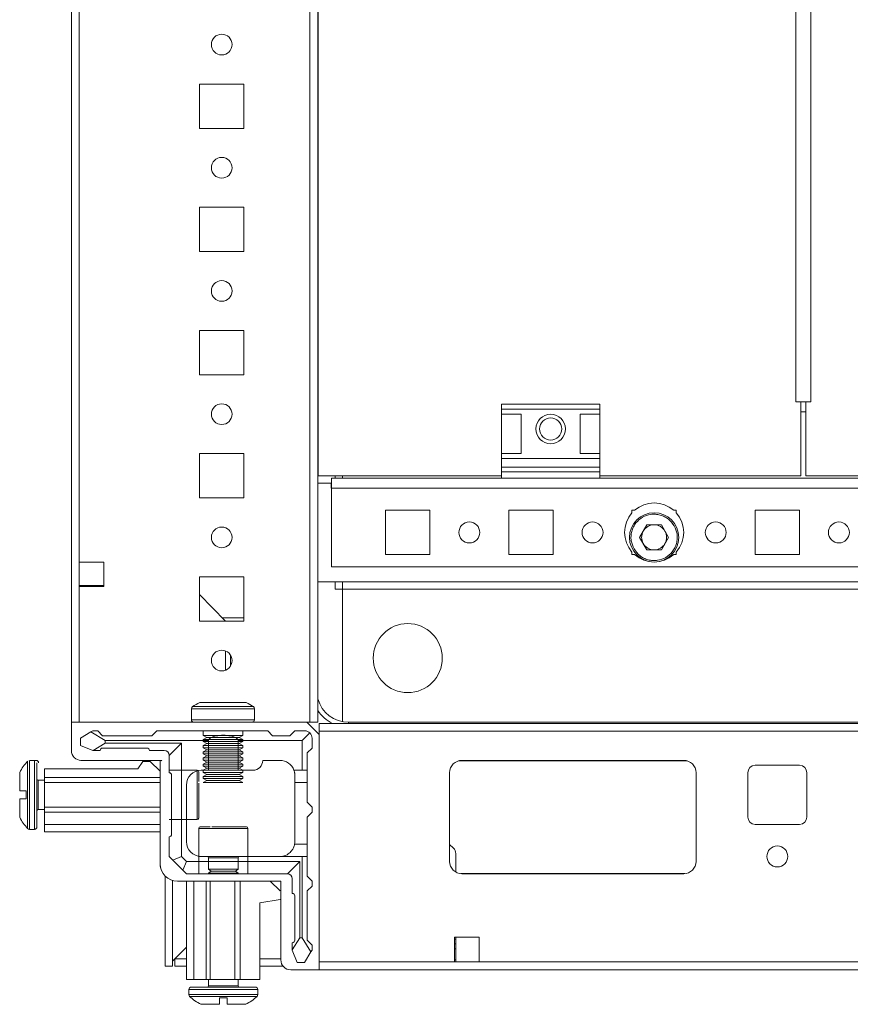
# Model space of a CAD drawing. Units: millimetres. Extents: x -9 to 11572, y -4 to 11623.
# Drawn here: x 574 to 743, y 672 to 872 of the extents above; entities that cross this region are included whole.
import ezdxf

# ---------------------------------------------------------------- set-up
doc = ezdxf.new("R2010")
doc.units = ezdxf.units.MM

msp = doc.modelspace()

# ---------------------------------------------------------------- linework, layer by layer
at = {"color": 7, "linetype": 'Continuous', "lineweight": 15}
for p, q in [((584.67, 1429.559), (584.67, 729.559)), ((633.07, 1429.559), (633.07, 729.559)), ((634.67, 729.559), (634.67, 1429.559)), ((586.27, 762.059), (586.27, 1397.059)), ((634.709, 1379.559), (634.709, 779.559)), ((731.699, 1364.559), (731.699, 794.559)), ((734.693, 794.559), (734.693, 1364.559)), ((610.67, 850.059), (610.67, 859.059)), ((610.67, 859.059), (619.67, 859.059)), ((619.67, 859.059), (619.67, 850.059)), ((619.67, 850.059), (610.67, 850.059)), ((610.67, 825.059), (610.67, 834.059)), ((610.67, 834.059), (619.67, 834.059)), ((619.67, 834.059), (619.67, 825.059)), ((619.67, 825.059), (610.67, 825.059)), ((610.67, 800.059), (610.67, 809.059)), ((610.67, 809.059), (619.67, 809.059)), ((619.67, 809.059), (619.67, 800.059)), ((619.67, 800.059), (610.67, 800.059)), ((691.92, 794.059), (671.92, 794.059)), ((671.92, 794.059), (671.92, 793.059)), ((691.92, 793.059), (691.92, 794.059)), ((731.699, 794.559), (732.709, 794.559)), ((732.709, 779.559), (732.709, 794.559)), ((732.709, 794.559), (733.209, 794.559)), ((733.209, 794.559), (733.69, 794.559)), ((733.683, 794.559), (733.683, 779.559)), ((733.683, 794.559), (734.693, 794.559)), ((671.92, 793.059), (691.92, 793.059)), ((671.92, 792.059), (671.92, 793.059)), ((671.92, 792.059), (675.92, 792.059)), ((671.92, 784.059), (671.92, 792.059)), ((675.92, 792.059), (675.92, 784.059)), ((687.92, 792.059), (691.92, 792.059)), ((687.92, 792.059), (687.92, 784.059)), ((691.92, 793.059), (691.92, 792.059)), ((691.92, 784.059), (691.92, 792.059)), ((732.709, 792.559), (733.683, 792.559)), ((610.67, 775.059), (610.67, 784.059)), ((610.67, 784.059), (619.67, 784.059)), ((619.67, 784.059), (619.67, 775.059)), ((675.92, 784.059), (671.92, 784.059)), ((671.92, 783.059), (671.92, 784.059)), ((691.92, 784.059), (687.92, 784.059)), ((691.92, 784.059), (691.92, 783.059)), ((671.92, 783.059), (691.92, 783.059)), ((671.92, 781.287), (671.92, 783.059)), ((691.92, 781.287), (671.92, 781.287)), ((671.92, 781.287), (671.92, 780.338)), ((691.92, 781.287), (691.92, 783.059)), ((691.92, 780.338), (691.92, 781.287)), ((634.709, 779.559), (671.92, 779.559)), ((638.17, 779.059), (638.17, 779.559)), ((639.67, 779.059), (639.67, 779.559)), ((671.92, 779.059), (671.92, 780.338)), ((671.92, 780.338), (691.92, 780.338)), ((691.92, 779.059), (691.92, 780.338)), ((691.92, 779.559), (732.709, 779.559)), ((733.683, 779.559), (771.92, 779.559)), ((637.41, 778.059), (634.67, 778.059)), ((637.41, 778.059), (637.41, 777.049)), ((671.92, 779.059), (637.42, 779.059)), ((637.42, 779.059), (637.42, 777.049)), ((671.92, 779.059), (691.92, 779.059)), ((771.92, 779.059), (691.92, 779.059)), ((637.41, 777.049), (637.42, 777.049)), ((637.42, 777.049), (918.42, 777.049)), ((637.42, 761.059), (637.42, 777.049)), ((619.67, 775.059), (610.67, 775.059)), ((648.42, 772.559), (657.42, 772.559)), ((648.42, 763.559), (648.42, 772.559)), ((657.42, 772.559), (657.42, 763.559)), ((673.42, 772.559), (682.42, 772.559)), ((673.42, 763.559), (673.42, 772.559)), ((682.42, 772.559), (682.42, 763.559)), ((698.42, 772.559), (698.951, 772.559)), ((698.42, 772.027), (698.42, 772.559)), ((706.888, 772.559), (707.42, 772.559)), ((707.42, 772.559), (707.42, 772.027)), ((723.42, 772.559), (732.42, 772.559)), ((723.42, 763.559), (723.42, 772.559)), ((732.42, 772.559), (732.42, 763.559)), ((699.984, 767.059), (701.452, 769.601)), ((701.452, 769.601), (704.387, 769.601)), ((704.387, 769.601), (705.855, 767.059)), ((701.452, 764.517), (699.984, 767.059)), ((705.855, 767.059), (704.387, 764.517)), ((657.42, 763.559), (648.42, 763.559)), ((682.42, 763.559), (673.42, 763.559)), ((698.42, 763.559), (698.42, 764.09)), ((698.951, 763.559), (698.42, 763.559)), ((704.387, 764.517), (701.452, 764.517)), ((707.42, 763.559), (706.888, 763.559)), ((707.42, 764.09), (707.42, 763.559)), ((732.42, 763.559), (723.42, 763.559)), ((586.27, 762.059), (591.27, 762.059)), ((586.27, 757.059), (586.27, 762.059)), ((591.27, 762.059), (591.27, 757.059)), ((918.42, 761.059), (637.42, 761.059)), ((586.27, 757.309), (586.67, 757.309)), ((586.67, 757.059), (586.67, 757.309)), ((586.67, 757.309), (588.92, 757.309)), ((588.92, 757.309), (588.92, 757.059)), ((588.92, 757.309), (589.92, 757.309)), ((589.92, 757.059), (589.92, 757.309)), ((589.92, 757.309), (590.92, 757.309)), ((590.92, 757.059), (590.92, 757.309)), ((590.92, 757.309), (591.27, 757.309)), ((610.67, 750.059), (610.67, 759.059)), ((610.67, 759.059), (619.67, 759.059)), ((619.67, 759.059), (619.67, 750.059)), ((634.67, 758.059), (921.17, 758.059)), ((638.17, 756.559), (638.17, 758.059)), ((639.67, 756.559), (639.67, 758.059)), ((586.27, 729.559), (586.27, 757.059)), ((591.27, 757.059), (586.27, 757.059)), ((610.67, 755.5), (615.92, 750.075)), ((638.17, 756.559), (638.16, 756.559)), ((639.67, 756.559), (638.17, 756.559)), ((916.17, 756.559), (639.67, 756.559)), ((639.67, 756.559), (639.67, 756.549)), ((639.67, 729.68), (639.67, 756.552)), ((916.17, 756.549), (639.67, 756.549)), ((639.67, 756.549), (639.67, 729.68)), ((619.67, 750.059), (610.67, 750.059)), ((615.258, 750.759), (619.67, 750.759)), ((615.92, 750.075), (615.936, 750.059)), ((615.92, 750.075), (615.92, 750.059)), ((615.92, 744.02), (615.92, 740.097)), ((616.92, 740.898), (616.92, 743.219)), ((609.02, 732.298), (609.02, 730.059)), ((621.82, 730.059), (621.82, 732.298)), ((632.42, 729.559), (584.67, 729.559)), ((584.67, 729.559), (584.67, 723.809)), ((586.27, 729.559), (633.07, 729.559)), ((634.92, 727.059), (632.42, 729.559)), ((633.07, 729.559), (634.67, 729.559)), ((920.92, 729.309), (634.92, 729.309)), ((634.92, 729.309), (634.92, 727.709)), ((640.92, 729.559), (914.92, 729.559)), ((588.625, 727.586), (586.497, 726.309)), ((588.997, 727.809), (588.625, 727.586)), ((591.497, 725.809), (588.625, 727.586)), ((589.997, 727.809), (588.997, 727.809)), ((589.997, 727.809), (590.997, 726.809)), ((600.997, 726.809), (601.997, 727.809)), ((601.997, 727.809), (624.497, 727.809)), ((611.42, 727.809), (611.42, 726.867)), ((619.42, 726.867), (619.42, 727.809)), ((624.497, 727.809), (625.497, 726.809)), ((628.997, 726.809), (629.997, 727.809)), ((629.997, 727.809), (631.997, 727.809)), ((633.058, 727.369), (631.497, 725.809)), ((634.92, 727.709), (634.92, 680.909)), ((634.92, 727.709), (920.92, 727.709)), ((586.497, 726.309), (586.497, 724.809)), ((589.073, 723.809), (591.497, 725.309)), ((590.997, 726.809), (600.997, 726.809)), ((591.497, 725.309), (591.497, 725.809)), ((612.497, 725.809), (591.497, 725.809)), ((591.497, 725.309), (606.997, 725.309)), ((604.497, 722.809), (606.997, 725.309)), ((606.997, 725.309), (606.997, 702.309)), ((611.42, 726.867), (612.12, 726.463)), ((619.42, 726.867), (611.42, 726.867)), ((612.12, 726.463), (611.42, 726.059)), ((611.42, 726.059), (611.42, 725.617)), ((615.42, 726.059), (611.42, 726.059)), ((611.42, 725.617), (612.12, 725.213)), ((619.42, 725.617), (611.42, 725.617)), ((615.42, 726.463), (612.12, 726.463)), ((612.497, 719.809), (612.497, 725.809)), ((618.72, 726.463), (615.42, 726.463)), ((619.42, 726.059), (615.42, 726.059)), ((618.497, 725.809), (618.497, 719.809)), ((631.497, 725.809), (618.497, 725.809)), ((618.72, 726.463), (619.42, 726.867)), ((619.42, 726.059), (618.72, 726.463)), ((618.72, 725.213), (619.42, 725.617)), ((619.42, 725.617), (619.42, 726.059)), ((625.497, 726.809), (628.997, 726.809)), ((631.497, 719.809), (631.497, 725.809)), ((633.497, 726.309), (633.497, 724.309)), ((634.92, 679.309), (634.92, 727.059)), ((586.497, 724.809), (588.997, 723.809)), ((588.997, 723.809), (589.073, 723.809)), ((589.073, 723.809), (590.497, 723.809)), ((599.997, 724.309), (590.997, 724.309)), ((603.497, 723.809), (600.497, 723.809)), ((612.12, 725.213), (611.42, 724.809)), ((611.42, 724.809), (611.42, 724.367)), ((615.42, 724.809), (611.42, 724.809)), ((611.42, 724.367), (612.12, 723.963)), ((619.42, 724.367), (611.42, 724.367)), ((612.12, 723.963), (611.42, 723.559)), ((611.42, 723.559), (611.42, 723.117)), ((615.42, 723.559), (611.42, 723.559)), ((615.42, 725.213), (612.12, 725.213)), ((615.42, 723.963), (612.12, 723.963)), ((618.72, 725.213), (615.42, 725.213)), ((619.42, 724.809), (615.42, 724.809)), ((618.72, 723.963), (615.42, 723.963)), ((619.42, 723.559), (615.42, 723.559)), ((619.42, 724.809), (618.72, 725.213)), ((618.72, 723.963), (619.42, 724.367)), ((619.42, 723.559), (618.72, 723.963)), ((619.42, 724.367), (619.42, 724.809)), ((619.42, 723.117), (619.42, 723.559)), ((633.497, 724.309), (632.497, 723.309)), ((632.497, 723.309), (632.497, 719.809)), ((577.497, 721.809), (576.469, 721.809)), ((586.597, 721.809), (602.897, 721.809)), ((586.67, 721.809), (602.67, 721.809)), ((599.17, 721.609), (598.17, 720.109)), ((599.17, 721.609), (600.67, 721.609)), ((602.67, 719.609), (600.67, 721.609)), ((602.67, 721.809), (602.67, 700.809)), ((602.67, 721.809), (602.67, 719.936)), ((604.497, 719.309), (604.497, 722.809)), ((611.42, 723.117), (612.12, 722.713)), ((619.42, 723.117), (611.42, 723.117)), ((612.12, 722.713), (611.42, 722.309)), ((611.42, 722.309), (611.42, 721.867)), ((615.42, 722.309), (611.42, 722.309)), ((611.42, 721.867), (612.12, 721.463)), ((619.42, 721.867), (611.42, 721.867)), ((612.12, 721.463), (611.42, 721.059)), ((615.42, 722.713), (612.12, 722.713)), ((615.42, 721.463), (612.12, 721.463)), ((618.72, 722.713), (615.42, 722.713)), ((619.42, 722.309), (615.42, 722.309)), ((618.72, 721.463), (615.42, 721.463)), ((618.72, 722.713), (619.42, 723.117)), ((619.42, 722.309), (618.72, 722.713)), ((618.72, 721.463), (619.42, 721.867)), ((619.42, 721.059), (618.72, 721.463)), ((619.42, 721.867), (619.42, 722.309)), ((626.997, 721.809), (623.497, 721.809)), ((663.92, 721.809), (708.92, 721.809)), ((579.17, 720.109), (598.17, 720.109)), ((579.17, 720.109), (579.17, 718.309)), ((610.197, 719.809), (604.497, 719.809)), ((610.197, 719.809), (604.497, 719.809)), ((612.497, 719.809), (610.997, 719.809)), ((611.42, 721.059), (611.42, 720.617)), ((615.42, 721.059), (611.42, 721.059)), ((611.42, 720.617), (612.12, 720.213)), ((619.42, 720.617), (611.42, 720.617)), ((612.12, 720.213), (611.42, 719.809)), ((611.42, 719.809), (611.42, 719.367)), ((615.42, 719.809), (611.42, 719.809)), ((611.42, 719.367), (612.12, 718.963)), ((619.42, 719.367), (611.42, 719.367)), ((615.42, 720.213), (612.12, 720.213)), ((618.497, 719.809), (612.497, 719.809)), ((619.42, 721.059), (615.42, 721.059)), ((618.72, 720.213), (615.42, 720.213)), ((619.42, 719.809), (615.42, 719.809)), ((618.497, 719.809), (621.497, 719.809)), ((618.72, 720.213), (619.42, 720.617)), ((619.42, 719.809), (618.72, 720.213)), ((618.72, 718.963), (619.42, 719.367)), ((619.42, 720.617), (619.42, 721.059)), ((619.42, 719.367), (619.42, 719.809)), ((629.826, 719.809), (631.497, 719.809)), ((632.497, 719.809), (631.497, 719.809)), ((632.497, 719.809), (632.497, 717.309)), ((661.42, 701.309), (661.42, 719.309)), ((711.42, 719.309), (711.42, 701.309)), ((721.92, 710.309), (721.92, 719.309)), ((723.42, 720.809), (732.42, 720.809)), ((733.92, 719.309), (733.92, 710.309)), ((579.17, 717.809), (577.92, 717.809)), ((579.17, 718.309), (602.67, 718.309)), ((579.17, 717.309), (579.17, 718.309)), ((579.17, 717.309), (602.67, 717.309)), ((579.17, 712.309), (579.17, 717.309)), ((604.997, 706.809), (604.997, 718.809)), ((612.12, 718.963), (611.42, 718.559)), ((611.42, 718.559), (611.42, 718.117)), ((615.42, 718.559), (611.42, 718.559)), ((611.42, 718.117), (612.12, 717.713)), ((619.42, 718.117), (611.42, 718.117)), ((612.12, 717.713), (611.42, 717.309)), ((615.42, 717.309), (611.42, 717.309)), ((615.42, 718.963), (612.12, 718.963)), ((615.42, 717.713), (612.12, 717.713)), ((618.72, 718.963), (615.42, 718.963)), ((619.42, 718.559), (615.42, 718.559)), ((618.72, 717.713), (615.42, 717.713)), ((619.42, 717.309), (615.42, 717.309)), ((619.42, 718.559), (618.72, 718.963)), ((618.72, 717.713), (619.42, 718.117)), ((619.42, 717.309), (618.72, 717.713)), ((619.42, 718.117), (619.42, 718.559)), ((629.997, 717.309), (629.997, 718.809)), ((632.497, 717.309), (629.997, 717.309)), ((629.997, 705.309), (629.997, 717.309)), ((632.497, 713.309), (632.497, 717.309)), ((574.17, 715.609), (575.47, 715.609)), ((575.47, 715.519), (575.47, 715.609)), ((607.997, 705.309), (607.997, 716.809)), ((575.47, 714.009), (574.17, 714.009)), ((575.47, 714.009), (575.47, 714.099)), ((633.497, 712.309), (632.497, 713.309)), ((577.92, 711.809), (579.17, 711.809)), ((579.17, 712.309), (602.67, 712.309)), ((579.17, 711.309), (579.17, 712.309)), ((579.17, 711.309), (602.67, 711.309)), ((579.17, 708.809), (579.17, 711.309)), ((632.497, 710.309), (633.497, 711.309)), ((633.497, 711.309), (633.497, 712.309)), ((604.497, 709.809), (610.197, 709.809)), ((604.497, 709.809), (610.197, 709.809)), ((604.997, 706.809), (604.997, 709.809)), ((604.997, 706.809), (604.997, 709.809)), ((632.497, 704.809), (632.497, 710.309)), ((576.141, 707.809), (577.17, 707.809)), ((579.17, 708.809), (602.67, 708.809)), ((579.17, 707.309), (579.17, 708.809)), ((602.67, 707.309), (579.17, 707.309)), ((602.67, 707.309), (602.67, 700.809)), ((610.497, 708.009), (610.497, 702.309)), ((620.497, 702.309), (620.497, 708.009)), ((732.42, 708.809), (723.42, 708.809)), ((604.497, 702.309), (604.497, 706.309)), ((629.955, 704.809), (632.497, 704.809)), ((632.497, 704.809), (632.497, 702.309)), ((661.42, 704.757), (662.213, 703.99)), ((605.23, 701.576), (604.497, 702.309)), ((606.997, 702.309), (605.23, 701.576)), ((605.23, 701.576), (607.265, 699.541)), ((606.997, 702.309), (607.997, 701.309)), ((607.265, 699.541), (607.997, 701.309)), ((607.997, 701.309), (630.997, 701.309)), ((610.497, 702.309), (610.497, 698.809)), ((610.497, 702.309), (620.497, 702.309)), ((610.997, 702.309), (631.497, 702.309)), ((612.497, 702.059), (612.497, 699.697)), ((618.497, 699.697), (618.497, 702.059)), ((620.497, 698.809), (620.497, 702.309)), ((628.497, 698.809), (630.997, 701.309)), ((630.997, 701.309), (630.997, 685.809)), ((631.497, 685.809), (631.497, 702.309)), ((631.497, 702.309), (632.497, 702.309)), ((632.497, 698.309), (632.497, 702.309)), ((662.67, 702.912), (662.67, 699.144)), ((607.997, 698.809), (607.265, 699.541)), ((612.497, 699.697), (613.052, 699.309)), ((612.497, 699.697), (618.497, 699.697)), ((613.052, 699.309), (612.497, 698.92)), ((613.052, 699.309), (617.615, 699.309)), ((617.615, 699.309), (617.943, 699.309)), ((617.943, 699.309), (618.497, 699.697)), ((618.497, 698.92), (617.943, 699.309)), ((603.67, 698.359), (603.67, 680.059)), ((605.17, 697.455), (605.17, 680.059)), ((606.17, 697.309), (627.17, 697.309)), ((607.997, 698.809), (628.497, 698.809)), ((607.997, 697.309), (607.997, 677.309)), ((609.497, 697.309), (609.497, 677.309)), ((611.997, 697.309), (611.997, 677.309)), ((612.497, 698.92), (612.497, 698.809)), ((612.497, 698.92), (618.497, 698.92)), ((612.797, 697.309), (612.797, 677.309)), ((617.797, 697.309), (617.797, 677.309)), ((618.497, 698.809), (618.497, 698.92)), ((618.897, 677.309), (618.897, 697.309)), ((624.997, 697.309), (626.997, 695.309)), ((627.17, 697.309), (627.17, 681.309)), ((629.497, 694.809), (629.497, 697.809)), ((632.497, 698.309), (633.497, 697.309)), ((633.497, 696.309), (633.497, 697.309)), ((709.143, 698.819), (663.696, 698.819)), ((708.92, 698.809), (663.92, 698.809)), ((633.497, 696.309), (632.497, 695.309)), ((632.497, 695.309), (632.497, 685.309)), ((626.997, 693.609), (622.897, 692.909)), ((629.997, 685.309), (629.997, 694.309)), ((622.897, 692.909), (622.897, 677.309)), ((630.997, 685.809), (629.497, 683.384)), ((631.497, 685.809), (630.997, 685.809)), ((633.274, 682.937), (631.497, 685.809)), ((662.42, 685.909), (667.42, 685.909)), ((662.42, 680.909), (662.42, 685.909)), ((662.67, 685.559), (662.42, 685.559)), ((662.67, 685.909), (662.67, 685.559)), ((662.67, 685.559), (662.67, 684.559)), ((667.42, 685.909), (667.42, 680.909)), ((605.18, 681.069), (607.997, 683.886)), ((607.997, 683.886), (605.68, 681.569)), ((629.497, 684.809), (629.497, 683.384)), ((629.497, 683.384), (629.497, 683.309)), ((632.497, 685.309), (633.497, 684.309)), ((633.497, 683.309), (633.497, 684.309)), ((662.42, 684.559), (662.67, 684.559)), ((662.42, 683.559), (662.67, 683.559)), ((662.67, 684.559), (662.67, 683.559)), ((662.67, 683.559), (662.67, 681.309)), ((605.67, 680.059), (605.67, 681.559)), ((605.67, 681.559), (607.997, 681.559)), ((622.897, 681.559), (627.17, 681.559)), ((629.497, 683.309), (630.497, 680.809)), ((631.997, 680.809), (633.274, 682.937)), ((633.274, 682.937), (633.497, 683.309)), ((603.67, 680.059), (605.17, 680.059)), ((605.174, 680.492), (605.18, 681.069)), ((607.997, 680.059), (605.67, 680.059)), ((627.608, 680.059), (622.897, 680.059)), ((630.497, 680.809), (631.997, 680.809)), ((662.42, 680.909), (634.92, 680.909)), ((662.67, 681.309), (662.42, 681.309)), ((667.42, 680.909), (662.42, 680.909)), ((662.67, 681.309), (662.67, 680.909)), ((888.42, 680.909), (667.42, 680.909)), ((629.17, 679.309), (634.92, 679.309)), ((634.92, 679.309), (920.92, 679.309)), ((609.497, 677.309), (607.997, 677.309)), ((611.997, 677.309), (609.497, 677.309)), ((612.797, 677.309), (611.997, 677.309)), ((612.497, 677.309), (612.497, 676.059)), ((617.797, 677.309), (612.797, 677.309)), ((618.897, 677.309), (617.797, 677.309)), ((618.497, 676.059), (618.497, 677.309)), ((622.897, 677.309), (618.897, 677.309)), ((608.497, 675.309), (608.497, 674.28)), ((614.697, 672.309), (614.697, 673.609)), ((614.787, 673.609), (614.697, 673.609)), ((616.297, 673.609), (616.207, 673.609)), ((616.297, 673.609), (616.297, 672.309)), ((622.497, 674.28), (622.497, 675.309))]:
    msp.add_line(p, q, dxfattribs=at)
at = {"color": 8, "linetype": 'Continuous', "lineweight": 15}
for p, q in [((638.16, 779.559), (638.16, 779.059)), ((638.16, 758.059), (638.16, 756.559)), ((615.42, 732.298), (609.02, 732.298)), ((615.42, 732.711), (609.239, 732.711)), ((621.601, 732.711), (615.42, 732.711)), ((621.82, 732.298), (615.42, 732.298)), ((615.42, 730.059), (609.02, 730.059)), ((621.82, 730.059), (615.42, 730.059)), ((640.92, 729.309), (640.92, 729.559)), ((575.777, 721.651), (575.777, 714.809)), ((576.141, 721.809), (576.141, 714.809)), ((577.17, 721.809), (577.17, 714.809)), ((663.22, 721.709), (709.62, 721.709)), ((610.197, 709.809), (610.197, 719.809)), ((610.197, 709.809), (610.197, 719.809)), ((577.92, 717.809), (577.92, 714.809)), ((575.777, 714.809), (575.777, 707.967)), ((576.141, 714.809), (576.141, 707.809)), ((577.17, 714.809), (577.17, 707.809)), ((577.92, 714.809), (577.92, 711.809)), ((620.497, 708.009), (610.497, 708.009)), ((613.997, 702.059), (612.497, 702.059)), ((618.497, 702.059), (613.997, 702.059)), ((605.18, 681.069), (605.18, 697.452)), ((605.68, 681.569), (607.997, 681.569)), ((622.897, 681.569), (627.17, 681.569)), ((612.497, 676.059), (615.497, 676.059)), ((615.497, 676.059), (618.497, 676.059)), ((608.497, 675.309), (615.497, 675.309)), ((608.497, 674.28), (615.497, 674.28)), ((608.655, 673.916), (615.497, 673.916)), ((615.497, 675.309), (622.497, 675.309)), ((615.497, 674.28), (622.497, 674.28)), ((615.497, 673.916), (622.339, 673.916))]:
    msp.add_line(p, q, dxfattribs=at)
at = {"color": 7, "linetype": 'Continuous', "lineweight": 15, "flags": 128}
msp.add_lwpolyline([(610.382, 719.745), (610.412, 719.751), (610.997, 719.809)], dxfattribs=at)
at = {"color": 7, "linetype": 'Continuous', "lineweight": 15}
for centre, radius in [((615.17, 867.059), 2.1), ((615.17, 842.059), 2.1), ((615.17, 817.059), 2.1), ((615.17, 792.059), 2.1), ((681.92, 789.059), 3), ((681.92, 789.059), 2.25), ((702.92, 767.059), 5), ((665.42, 768.059), 2.125), ((690.42, 768.059), 2.125), ((715.42, 768.059), 2.125), ((740.42, 768.059), 2.125), ((615.17, 767.059), 2.1), ((652.92, 742.559), 7), ((615.17, 742.059), 2.1), ((727.92, 702.309), 2.125)]:
    msp.add_circle(centre, radius, dxfattribs=at)
for centre, radius, start, end in [((702.92, 768.059), 6, 48.59038, 131.40962), ((702.92, 768.059), 6, 138.59038, 221.40962), ((702.92, 768.059), 6, 318.59038, 41.40962), ((702.92, 767.059), 2.542, 90, 150), ((702.92, 767.059), 2.542, 30, 90), ((702.92, 767.059), 2.542, 150, 210), ((702.92, 767.059), 2.542, 330, 30), ((702.92, 767.059), 2.542, 210, 270), ((702.92, 767.059), 2.542, 270, 330), ((702.92, 768.059), 6, 228.59038, 311.40962), ((615.42, 723.612), 11, 115.28522, 124.18763), ((615.42, 723.612), 11, 55.81237, 64.70377), ((640.92, 736.059), 6.5, 195.94237, 270), ((609.52, 732.298), 0.5, 124.18763, 180), ((621.32, 732.298), 0.5, 0, 55.81237), ((609.52, 730.059), 0.5, 180, 270), ((621.32, 730.059), 0.5, 270, 0), ((631.997, 726.309), 1.5, 45, 90), ((631.997, 726.309), 1.5, 0, 45), ((586.67, 723.809), 2, 180, 270), ((590.997, 723.809), 0.5, 90, 180), ((599.997, 723.809), 0.5, 0, 90), ((603.497, 722.809), 1, 0, 90), ((583.07, 714.809), 10, 136.82645, 152.88765), ((576.469, 721.309), 0.5, 90, 136.82645), ((577.497, 721.309), 0.5, 0, 90), ((602.897, 721.709), 0.1, 0, 90), ((621.497, 721.809), 2, 270, 0), ((626.997, 718.809), 3, 19.47122, 90), ((663.92, 719.309), 2.5, 90, 180), ((708.92, 719.309), 2.5, 0, 90), ((604.497, 718.809), 0.5, 0, 90), ((610.997, 716.809), 3, 90, 180), ((610.197, 719.509), 0.3, 0, 90), ((610.197, 719.509), 0.3, 0, 90), ((723.42, 719.309), 1.5, 90, 180), ((732.42, 719.309), 1.5, 0, 90), ((577.92, 718.059), 0.25, 180, 270), ((577.92, 711.559), 0.25, 90, 180), ((583.07, 714.809), 10, 207.12097, 223.17355), ((610.197, 710.109), 0.3, 270, 0), ((610.197, 710.109), 0.3, 270, 0), ((723.42, 710.309), 1.5, 180, 270), ((732.42, 710.309), 1.5, 270, 0), ((576.141, 708.309), 0.5, 223.17355, 270), ((577.17, 708.309), 0.5, 270, 0), ((610.797, 708.009), 0.3, 90, 180), ((620.197, 708.009), 0.3, 0, 90), ((604.497, 706.809), 0.5, 270, 0), ((604.497, 706.809), 0.5, 270, 0), ((604.497, 706.809), 0.5, 270, 0), ((610.997, 705.309), 3, 180, 270), ((626.997, 705.309), 3, 350.40593, 0), ((661.17, 702.912), 1.5, 0, 45.93919), ((612.247, 702.059), 0.25, 0, 90), ((618.747, 702.059), 0.25, 90, 180), ((663.92, 701.309), 2.5, 180, 270), ((708.92, 701.309), 2.5, 270, 0), ((606.17, 700.809), 3.5, 180, 270), ((606.17, 700.809), 3.5, 180, 204.98917), ((628.497, 697.809), 1, 0, 90), ((629.497, 694.309), 0.5, 0, 90), ((629.497, 685.309), 0.5, 270, 0), ((629.17, 681.309), 2, 180, 270), ((608.997, 675.309), 0.5, 90, 180), ((612.247, 676.059), 0.25, 270, 0), ((618.747, 676.059), 0.25, 180, 270), ((621.997, 675.309), 0.5, 0, 90), ((608.997, 674.28), 0.5, 180, 226.82645), ((615.497, 681.209), 10, 226.82645, 242.88765), ((615.497, 681.209), 10, 297.12097, 313.17355), ((621.997, 674.28), 0.5, 313.17355, 0)]:
    msp.add_arc(centre, radius, start, end, dxfattribs=at)
at = {"color": 8, "linetype": 'Continuous', "lineweight": 15}
msp.add_arc((640.92, 736.059), 7.5, 213.55731, 244.15807, dxfattribs=at)
at = {"color": 7, "linetype": 'Continuous', "lineweight": 15}
msp.add_ellipse((615.497, 725.809), major_axis=(3, 0), ratio=0.3639702, start_param=0, end_param=3.1415927, dxfattribs=at)
for points, knots in [([(698.849, 764.709), (698.608, 765.252), (698.237, 766.088), (698.197, 767.329), (698.347, 768.283), (698.693, 769.189), (699.357, 770.227), (700.513, 771.227), (701.957, 771.728), (703.188, 771.784), (704.146, 771.631), (705.047, 771.283), (706.102, 770.629), (706.64, 769.889), (706.99, 769.409)], [0, 0, 0, 0, 0.1197284, 0.1841803, 0.25, 0.3158197, 0.3802716, 0.5, 0.6197284, 0.6841803, 0.75, 0.8158197, 0.8802716, 1, 1, 1, 1]), ([(698.849, 764.709), (699.199, 764.228), (699.738, 763.489), (700.793, 762.834), (701.694, 762.486), (702.651, 762.334), (703.883, 762.389), (705.326, 762.89), (706.482, 763.89), (707.146, 764.929), (707.493, 765.834), (707.642, 766.788), (707.602, 768.029), (707.231, 768.865), (706.99, 769.409)], [0, 0, 0, 0, 0.1197284, 0.1841803, 0.25, 0.3158197, 0.3802716, 0.5, 0.6197284, 0.6841803, 0.75, 0.8158197, 0.8802716, 1, 1, 1, 1]), ([(620.117, 733.559), (620.065, 733.559), (619.961, 733.559), (619.152, 733.559), (617.959, 733.559), (616.47, 733.559), (614.866, 733.559), (613.321, 733.559), (612.02, 733.559), (611.078, 733.559), (610.8, 733.559), (610.695, 733.559), (610.723, 733.559), (610.724, 733.559)], [0, 0, 0, 0, 0.107294, 0.214588, 0.3218819, 0.4291759, 0.5364699, 0.6437639, 0.7510579, 0.8583518, 0.9656458, 0.9992692, 1, 1, 1, 1]), ([(577.67, 714.809), (577.67, 715.626), (577.67, 716.884), (577.67, 718.397), (577.67, 719.439), (577.67, 720.278), (577.67, 721.088), (577.67, 721.222), (577.67, 721.309)], [0, 0, 0, 0, 0.2394568, 0.3683607, 0.5, 0.6316393, 0.7605432, 1, 1, 1, 1]), ([(574.17, 719.368), (574.17, 719.368), (574.17, 719.38), (574.17, 719.188), (574.17, 718.439), (574.17, 717.272), (574.17, 716.244), (574.17, 715.676), (574.17, 715.609)], [0, 0, 0, 0, 0.00009758, 0.24197806, 0.48385853, 0.725739, 0.96761947, 1, 1, 1, 1]), ([(610.497, 717.509), (610.497, 717.583), (610.497, 718.156), (610.497, 718.961), (610.497, 719.496), (610.497, 719.5), (610.497, 719.501)], [0, 0, 0, 0, 0.0550818, 0.4273434, 0.799605, 1, 1, 1, 1]), ([(610.497, 717.509), (610.497, 717.583), (610.497, 718.156), (610.497, 718.961), (610.497, 719.496), (610.497, 719.5), (610.497, 719.501)], [0, 0, 0, 0, 0.0550818, 0.4273434, 0.799605, 1, 1, 1, 1]), ([(629.826, 719.809), (629.828, 719.802), (629.833, 719.789), (629.868, 719.685), (629.914, 719.52), (629.958, 719.31), (629.99, 719.071), (629.995, 718.897), (629.997, 718.809)], [0, 0, 0, 0, 0.1751549, 0.3556547, 0.5307367, 0.7105716, 0.8538346, 1, 1, 1, 1]), ([(575.47, 714.009), (575.47, 714.14), (575.47, 714.404), (575.47, 714.804), (575.47, 715.206), (575.47, 715.474), (575.47, 715.609)], [0, 0, 0, 0, 0.2476245, 0.4961797, 0.7476026, 1, 1, 1, 1]), ([(610.497, 710.116), (610.497, 710.118), (610.497, 710.122), (610.497, 710.646), (610.497, 711.639), (610.497, 712.679), (610.497, 713.584), (610.497, 714.538), (610.497, 715.779), (610.497, 716.615), (610.497, 717.159)], [0, 0, 0, 0, 0.0942031, 0.2691985, 0.4441939, 0.538397, 0.6345993, 0.7308015, 0.8250046, 1, 1, 1, 1]), ([(610.497, 710.116), (610.497, 710.118), (610.497, 710.122), (610.497, 710.646), (610.497, 711.639), (610.497, 712.679), (610.497, 713.584), (610.497, 714.538), (610.497, 715.779), (610.497, 716.615), (610.497, 717.159)], [0, 0, 0, 0, 0.0942031, 0.2691985, 0.4441939, 0.538397, 0.6345993, 0.7308015, 0.8250046, 1, 1, 1, 1]), ([(574.17, 714.009), (574.17, 713.513), (574.17, 712.521), (574.17, 711.315), (574.17, 710.498), (574.17, 710.258), (574.17, 710.25), (574.17, 710.249)], [0, 0, 0, 0, 0.2419743, 0.4839487, 0.725923, 0.9678973, 1, 1, 1, 1]), ([(577.67, 708.309), (577.67, 708.395), (577.67, 708.529), (577.67, 709.34), (577.67, 710.178), (577.67, 711.22), (577.67, 712.733), (577.67, 713.991), (577.67, 714.809)], [0, 0, 0, 0, 0.2394568, 0.3683607, 0.5, 0.6316393, 0.7605432, 1, 1, 1, 1]), ([(612.797, 708.309), (612.723, 708.309), (612.149, 708.309), (611.345, 708.309), (610.81, 708.309), (610.806, 708.309), (610.805, 708.309)], [0, 0, 0, 0, 0.0550818, 0.4273434, 0.799605, 1, 1, 1, 1]), ([(620.19, 708.309), (620.188, 708.309), (620.184, 708.309), (619.66, 708.309), (618.667, 708.309), (617.627, 708.309), (616.722, 708.309), (615.768, 708.309), (614.527, 708.309), (613.691, 708.309), (613.147, 708.309)], [0, 0, 0, 0, 0.0942031, 0.2691985, 0.4441939, 0.538397, 0.6345993, 0.7308015, 0.8250046, 1, 1, 1, 1]), ([(629.955, 704.809), (629.894, 704.563), (629.773, 704.072), (629.332, 703.365), (628.609, 702.697), (627.769, 702.365), (627.192, 702.309), (627, 702.309), (626.997, 702.309)], [0, 0, 0, 0, 0.1514719, 0.3020291, 0.5298531, 0.8435737, 0.9978031, 1, 1, 1, 1]), ([(615.497, 675.809), (614.68, 675.809), (613.422, 675.809), (611.908, 675.809), (610.867, 675.809), (610.028, 675.809), (609.218, 675.809), (609.084, 675.809), (608.997, 675.809)], [0, 0, 0, 0, 0.2394568, 0.3683607, 0.5, 0.6316393, 0.7605432, 1, 1, 1, 1]), ([(621.997, 675.809), (621.91, 675.809), (621.777, 675.809), (620.966, 675.809), (620.127, 675.809), (619.086, 675.809), (617.573, 675.809), (616.315, 675.809), (615.497, 675.809)], [0, 0, 0, 0, 0.2394568, 0.3683607, 0.5, 0.6316393, 0.7605432, 1, 1, 1, 1]), ([(616.297, 673.609), (616.166, 673.609), (615.902, 673.609), (615.502, 673.609), (615.099, 673.609), (614.832, 673.609), (614.697, 673.609)], [0, 0, 0, 0, 0.2476245, 0.4961797, 0.7476026, 1, 1, 1, 1]), ([(610.938, 672.309), (610.938, 672.309), (610.926, 672.309), (611.118, 672.309), (611.867, 672.309), (613.034, 672.309), (614.062, 672.309), (614.63, 672.309), (614.697, 672.309)], [0, 0, 0, 0, 0.0000976, 0.2419781, 0.4838585, 0.725739, 0.9676195, 1, 1, 1, 1]), ([(616.297, 672.309), (616.793, 672.309), (617.785, 672.309), (618.991, 672.309), (619.807, 672.309), (620.048, 672.309), (620.056, 672.309), (620.057, 672.309)], [0, 0, 0, 0, 0.24197433, 0.48394866, 0.72592299, 0.96789732, 1, 1, 1, 1])]:
    msp.add_open_spline(points, degree=3, knots=knots, dxfattribs=at)
msp.add_open_spline([(605.68, 681.569), (605.679, 681.567), (605.677, 681.565), (605.675, 681.561), (605.672, 681.559), (605.67, 681.559), (605.67, 681.559)], degree=3, dxfattribs=at)

doc.saveas('drawing.dxf')
